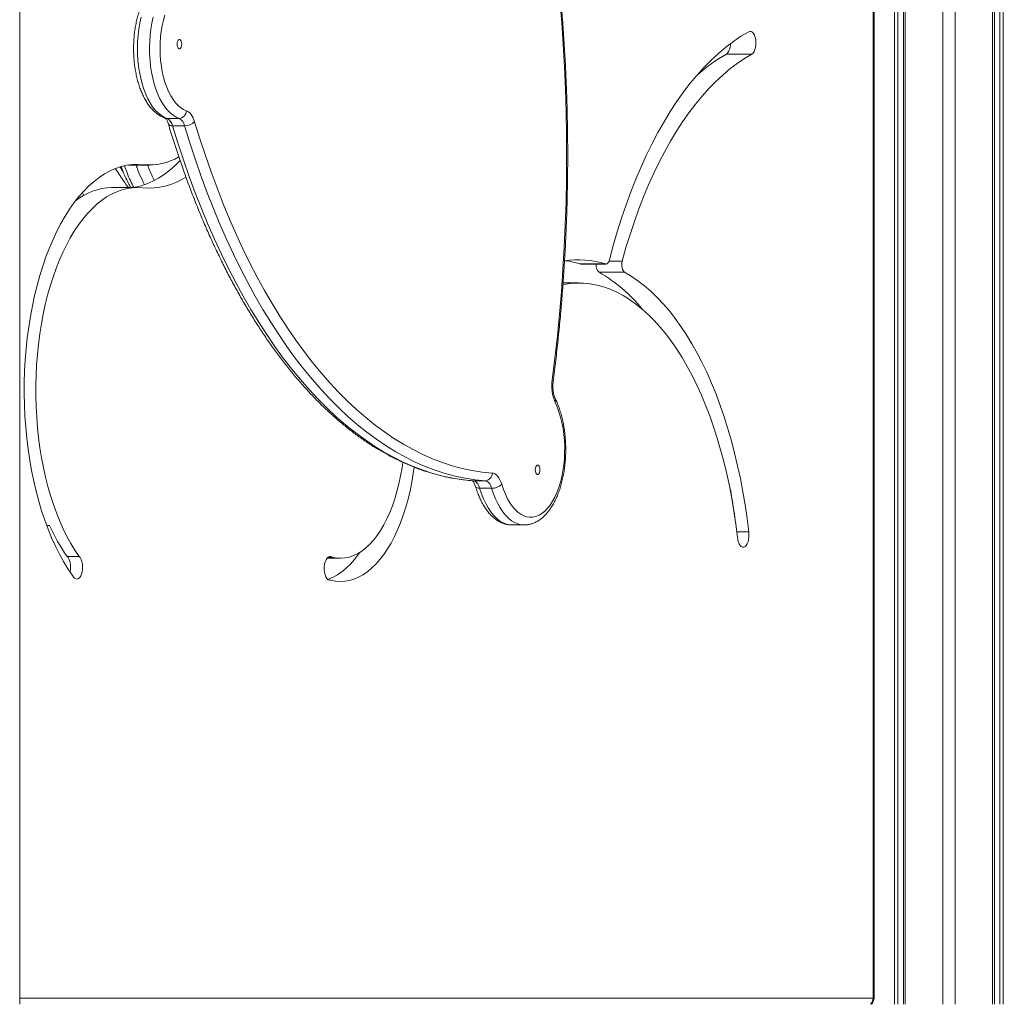
# Model space of a CAD drawing. Units: millimetres. Extents: x -5877 to 24733, y -22298 to 11378.
# Drawn here: x -1479 to -843, y -14524 to -13888 of the extents above; entities that cross this region are included whole.
import ezdxf

# ---------------------------------------------------------------- set-up
doc = ezdxf.new("R2010")
doc.units = ezdxf.units.MM

msp = doc.modelspace()

# ---------------------------------------------------------------- linework, layer by layer
at = {"color": 7, "linetype": 'Continuous', "lineweight": 15}
for p, q in [((-1478.53, -12783.94), (-1478.53, -14523.94)), ((-913.62, -12783.94), (-913.62, -14523.94)), ((-911.36, -12783.94), (-911.36, -14523.94)), ((-907.84, -12783.94), (-907.84, -14523.94)), ((-906.69, -12783.94), (-906.69, -14523.94)), ((-882.46, -12783.94), (-882.46, -14523.94)), ((-874.46, -12783.94), (-874.46, -14523.94)), ((-850.24, -12783.94), (-850.24, -14523.94)), ((-849.09, -12783.94), (-849.09, -14523.94)), ((-845.57, -12783.94), (-845.57, -14523.94)), ((-843.31, -12783.94), (-843.31, -14523.94)), ((-927.44, -14519.99), (-927.44, -13444.96)), ((-926.77, -14519.99), (-926.77, -13444.96)), ((-1022.16, -13910.21), (-1005.7, -13910.21)), ((-1375.54, -13951.8), (-1383.34, -13951.8)), ((-1372.08, -13956.52), (-1379.87, -13956.52)), ((-1408.43, -13981.88), (-1394.66, -13981.88)), ((-1402.69, -13996.43), (-1419.15, -13996.43)), ((-1441.46, -14003.83), (-1441.22, -14004.18)), ((-1116.76, -14045.79), (-1100.31, -14045.79)), ((-1116.76, -14045.79), (-1116.37, -14045.86)), ((-1116.37, -14045.86), (-1099.92, -14045.86)), ((-1104.35, -14051.13), (-1087.9, -14051.13)), ((-1117.78, -14058.07), (-1127.61, -14058.07)), ((-1177.83, -14185.81), (-1185.63, -14185.81)), ((-1173.73, -14190.66), (-1181.52, -14190.66)), ((-1019.54, -14191.49), (-1019.77, -14191.49)), ((-1459.22, -14214.69), (-1461.11, -14214.69)), ((-1160.59, -14214.36), (-1152.8, -14214.36)), ((-1015.43, -14218.86), (-1007.72, -14218.86)), ((-1447.96, -14234.63), (-1440.17, -14234.63)), ((-1280.09, -14235.88), (-1271.38, -14235.88)), ((-1279.41, -14235.21), (-1276.66, -14235.21)), ((-1278.46, -14250.09), (-1277.62, -14250.09))]:
    msp.add_line(p, q, dxfattribs=at)
at = {"color": 8, "linetype": 'Continuous', "lineweight": 15}
for p, q in [((-1406.79, -13981.66), (-1398.59, -13981.66)), ((-1438.04, -13999.88), (-1437, -14001.52)), ((-1097.95, -14043.93), (-1089.43, -14043.93)), ((-1185.9, -14185.8), (-1185.63, -14185.81)), ((-1478.53, -14519.99), (-927.44, -14519.99)), ((-927.44, -14519.99), (-926.77, -14519.99))]:
    msp.add_line(p, q, dxfattribs=at)
at = {"color": 7, "linetype": 'Continuous', "lineweight": 15, "flags": 128}
for points in [[(-1134.63, -14120.79), (-1132.88, -14106.66), (-1131.31, -14092.44), (-1129.92, -14078.15), (-1128.71, -14063.79), (-1127.68, -14049.37), (-1126.84, -14034.91), (-1126.18, -14020.41), (-1125.7, -14005.88), (-1125.41, -13991.33), (-1125.3, -13976.77), (-1125.37, -13962.21), (-1125.63, -13947.66), (-1126.08, -13933.12), (-1126.71, -13918.61), (-1127.52, -13904.14), (-1128.51, -13889.72), (-1129.69, -13875.35), (-1131.05, -13861.04), (-1132.59, -13846.81), (-1134.31, -13832.66), (-1136.21, -13818.61), (-1138.28, -13804.65), (-1140.54, -13790.8)], [(-1384.73, -13885.01), (-1385.67, -13888.33), (-1386.45, -13891.81), (-1387.06, -13895.43), (-1387.5, -13899.14), (-1387.76, -13902.92), (-1387.85, -13906.73), (-1387.76, -13910.54), (-1387.49, -13914.32), (-1387.04, -13918.03), (-1386.43, -13921.64), (-1385.64, -13925.12), (-1384.7, -13928.44), (-1383.61, -13931.56), (-1382.37, -13934.47), (-1381.01, -13937.14), (-1379.52, -13939.53), (-1377.93, -13941.64), (-1376.25, -13943.44), (-1374.49, -13944.92), (-1372.67, -13946.07), (-1370.81, -13946.87)], [(-1376.83, -13903.83), (-1376.74, -13904.86), (-1376.48, -13905.76), (-1376.08, -13906.43), (-1375.6, -13906.79), (-1375.07, -13906.79), (-1374.58, -13906.43), (-1374.19, -13905.76), (-1373.93, -13904.86), (-1373.83, -13903.83), (-1373.93, -13902.81), (-1374.19, -13901.91), (-1374.58, -13901.24), (-1375.07, -13900.88), (-1375.6, -13900.88), (-1376.08, -13901.24), (-1376.48, -13901.91), (-1376.74, -13902.81), (-1376.83, -13903.83)], [(-1097.69, -14043.12), (-1095.25, -14033.94), (-1092.64, -14024.93), (-1089.87, -14016.12), (-1086.95, -14007.51), (-1083.87, -13999.12), (-1080.65, -13990.96), (-1077.28, -13983.03), (-1073.76, -13975.35), (-1070.12, -13967.93), (-1066.34, -13960.77), (-1062.43, -13953.9), (-1058.41, -13947.3), (-1054.27, -13941), (-1050.02, -13935.01), (-1045.66, -13929.32), (-1041.2, -13923.95), (-1036.65, -13918.9), (-1032.01, -13914.18), (-1027.29, -13909.8), (-1022.5, -13905.77), (-1017.63, -13902.08), (-1012.71, -13898.74), (-1007.72, -13895.76)], [(-1007.72, -13895.76), (-1006.9, -13895.53), (-1006.08, -13895.66), (-1005.28, -13896.16), (-1004.57, -13896.99), (-1003.96, -13898.11), (-1003.49, -13899.47), (-1003.18, -13901.01), (-1003.04, -13902.64), (-1003.09, -13904.3), (-1003.32, -13905.89), (-1003.72, -13907.34), (-1004.27, -13908.58), (-1004.94, -13909.55), (-1005.7, -13910.21)], [(-1019.5, -13903.45), (-1019.55, -13904.3), (-1019.78, -13905.89), (-1020.18, -13907.34), (-1020.72, -13908.58), (-1021.4, -13909.55), (-1022.16, -13910.21)], [(-1005.7, -13910.21), (-1010.5, -13913.07), (-1015.23, -13916.29), (-1019.91, -13919.85), (-1024.52, -13923.75), (-1029.05, -13927.98), (-1033.51, -13932.54), (-1037.87, -13937.43), (-1042.15, -13942.62), (-1046.33, -13948.13), (-1050.4, -13953.94), (-1054.37, -13960.04), (-1058.22, -13966.42), (-1061.95, -13973.09), (-1065.56, -13980.02), (-1069.04, -13987.21), (-1072.39, -13994.64), (-1075.6, -14002.32), (-1078.67, -14010.23), (-1081.59, -14018.35), (-1084.36, -14026.69), (-1086.98, -14035.22), (-1089.43, -14043.93)], [(-1370.81, -13946.87), (-1370.01, -13947.22), (-1369.25, -13947.74), (-1368.51, -13948.42), (-1367.81, -13949.26), (-1367.17, -13950.24), (-1366.58, -13951.36), (-1366.06, -13952.6), (-1365.6, -13953.94)], [(-1379.87, -13956.52), (-1376.43, -13967.62), (-1372.84, -13978.53), (-1369.1, -13989.23), (-1365.21, -13999.73), (-1361.18, -14010), (-1357.01, -14020.05), (-1352.7, -14029.87), (-1348.26, -14039.44), (-1343.69, -14048.77), (-1338.99, -14057.84), (-1334.17, -14066.65), (-1329.23, -14075.19), (-1324.17, -14083.45), (-1319, -14091.43), (-1313.72, -14099.12), (-1308.34, -14106.52), (-1302.86, -14113.62), (-1297.28, -14120.41), (-1291.61, -14126.89), (-1285.86, -14133.06), (-1280.02, -14138.91), (-1274.1, -14144.43), (-1268.11, -14149.63), (-1262.05, -14154.49), (-1255.92, -14159.01), (-1249.74, -14163.2), (-1243.5, -14167.04), (-1237.2, -14170.54), (-1230.87, -14173.69), (-1224.49, -14176.49), (-1218.07, -14178.93), (-1211.63, -14181.02), (-1205.16, -14182.76), (-1198.66, -14184.13), (-1192.15, -14185.15), (-1185.63, -14185.81)], [(-1177.83, -14185.81), (-1184.36, -14185.15), (-1190.87, -14184.13), (-1197.36, -14182.76), (-1203.83, -14181.02), (-1210.28, -14178.93), (-1216.69, -14176.49), (-1223.07, -14173.69), (-1229.41, -14170.54), (-1235.7, -14167.04), (-1241.94, -14163.2), (-1248.13, -14159.01), (-1254.25, -14154.49), (-1260.32, -14149.63), (-1266.31, -14144.43), (-1272.22, -14138.91), (-1278.06, -14133.06), (-1283.82, -14126.89), (-1289.49, -14120.41), (-1295.07, -14113.62), (-1300.55, -14106.52), (-1305.93, -14099.12), (-1311.21, -14091.43), (-1316.38, -14083.45), (-1321.43, -14075.19), (-1326.37, -14066.65), (-1331.2, -14057.84), (-1335.9, -14048.77), (-1340.47, -14039.44), (-1344.91, -14029.87), (-1349.22, -14020.05), (-1353.39, -14010), (-1357.42, -13999.73), (-1361.3, -13989.23), (-1365.04, -13978.53), (-1368.64, -13967.62), (-1372.08, -13956.52)], [(-1365.6, -13953.94), (-1362.2, -13964.93), (-1358.64, -13975.72), (-1354.94, -13986.31), (-1351.1, -13996.7), (-1347.11, -14006.86), (-1342.98, -14016.81), (-1338.72, -14026.52), (-1334.33, -14035.99), (-1329.8, -14045.22), (-1325.16, -14054.2), (-1320.38, -14062.91), (-1315.5, -14071.36), (-1310.49, -14079.53), (-1305.38, -14087.43), (-1300.15, -14095.04), (-1294.83, -14102.36), (-1289.41, -14109.38), (-1283.89, -14116.1), (-1278.28, -14122.52), (-1272.58, -14128.62), (-1266.81, -14134.41), (-1260.95, -14139.87), (-1255.02, -14145.01), (-1249.03, -14149.82), (-1242.96, -14154.3), (-1236.84, -14158.44), (-1230.67, -14162.24), (-1224.44, -14165.7), (-1218.17, -14168.82), (-1211.86, -14171.59), (-1205.52, -14174.01), (-1199.14, -14176.08), (-1192.73, -14177.79), (-1186.31, -14179.15), (-1179.87, -14180.16), (-1173.41, -14180.81)], [(-1444.46, -14246.93), (-1447.39, -14242.63), (-1450.2, -14238.04), (-1452.89, -14233.17), (-1455.47, -14228.04), (-1457.91, -14222.67), (-1460.21, -14217.06), (-1462.37, -14211.22), (-1464.38, -14205.18), (-1466.24, -14198.95), (-1467.95, -14192.53), (-1469.49, -14185.96), (-1470.86, -14179.24), (-1472.07, -14172.4), (-1473.11, -14165.44), (-1473.97, -14158.38), (-1474.65, -14151.25), (-1475.16, -14144.06), (-1475.48, -14136.83), (-1475.63, -14129.58), (-1475.6, -14122.32), (-1475.38, -14115.07), (-1474.99, -14107.85), (-1474.41, -14100.68), (-1473.66, -14093.58), (-1472.73, -14086.56), (-1471.63, -14079.64), (-1470.36, -14072.84), (-1468.92, -14066.18), (-1467.32, -14059.66), (-1465.56, -14053.31), (-1463.64, -14047.15), (-1461.57, -14041.19), (-1459.35, -14035.43), (-1457, -14029.91), (-1454.5, -14024.63), (-1451.89, -14019.6), (-1449.15, -14014.84), (-1446.29, -14010.36), (-1443.33, -14006.16), (-1440.26, -14002.27), (-1437.1, -13998.69), (-1433.86, -13995.42), (-1430.54, -13992.48), (-1427.15, -13989.88), (-1423.7, -13987.62), (-1420.2, -13985.7), (-1416.66, -13984.13), (-1413.08, -13982.92), (-1409.47, -13982.06), (-1405.85, -13981.57), (-1402.22, -13981.43), (-1398.59, -13981.66)], [(-1374.94, -13978.96), (-1378.13, -13982.15), (-1381.65, -13985.24), (-1385.24, -13987.99), (-1388.89, -13990.37), (-1392.6, -13992.39), (-1396.35, -13994.04), (-1400.14, -13995.32), (-1403.96, -13996.22), (-1405.21, -13996.43)], [(-1399.02, -13996.64), (-1402.4, -13996.43), (-1405.79, -13996.58), (-1409.17, -13997.07), (-1412.53, -13997.92), (-1415.86, -13999.11), (-1419.16, -14000.64), (-1422.42, -14002.52), (-1425.62, -14004.73), (-1428.76, -14007.26), (-1431.83, -14010.12), (-1434.82, -14013.29), (-1437.73, -14016.77), (-1440.54, -14020.54), (-1443.25, -14024.6), (-1445.86, -14028.94), (-1448.34, -14033.54), (-1450.71, -14038.39), (-1452.95, -14043.47), (-1455.05, -14048.79), (-1457.01, -14054.31), (-1458.83, -14060.03), (-1460.49, -14065.93), (-1462, -14071.99), (-1463.35, -14078.2), (-1464.54, -14084.54), (-1465.57, -14091), (-1466.42, -14097.56), (-1467.11, -14104.19), (-1467.62, -14110.89), (-1467.96, -14117.63), (-1468.12, -14124.39), (-1468.11, -14131.17), (-1467.92, -14137.93), (-1467.56, -14144.67), (-1467.03, -14151.36), (-1466.32, -14157.98), (-1465.44, -14164.53), (-1464.39, -14170.97), (-1463.18, -14177.3), (-1461.81, -14183.49), (-1460.28, -14189.53), (-1458.59, -14195.4), (-1456.75, -14201.1), (-1454.77, -14206.59), (-1452.65, -14211.88), (-1450.4, -14216.93), (-1448.02, -14221.75), (-1445.51, -14226.31), (-1442.89, -14230.61), (-1440.17, -14234.63)], [(-1100.31, -14045.79), (-1099.92, -14045.86), (-1099.53, -14045.79), (-1099.14, -14045.61), (-1098.78, -14045.31), (-1098.45, -14044.9), (-1098.15, -14044.39), (-1097.9, -14043.79), (-1097.69, -14043.12)], [(-1089.43, -14043.93), (-1089.64, -14044.97), (-1089.73, -14046.08), (-1089.7, -14047.2), (-1089.53, -14048.27), (-1089.26, -14049.25), (-1088.88, -14050.08), (-1088.42, -14050.71), (-1087.9, -14051.13)], [(-1087.9, -14051.13), (-1083.57, -14053.69), (-1079.3, -14056.6), (-1075.09, -14059.85), (-1070.94, -14063.43), (-1066.88, -14067.34), (-1062.89, -14071.57), (-1058.99, -14076.12), (-1055.19, -14080.97), (-1051.48, -14086.13), (-1047.89, -14091.57), (-1044.4, -14097.31), (-1041.03, -14103.31), (-1037.78, -14109.58), (-1034.66, -14116.1), (-1031.68, -14122.87), (-1028.83, -14129.87), (-1026.12, -14137.1), (-1023.57, -14144.53), (-1021.16, -14152.16), (-1018.9, -14159.98), (-1016.81, -14167.98), (-1014.87, -14176.13), (-1013.1, -14184.43), (-1011.5, -14192.87), (-1010.07, -14201.43), (-1008.81, -14210.1), (-1007.72, -14218.86)], [(-1015.03, -14222.18), (-1016.08, -14213.77), (-1017.3, -14205.46), (-1018.68, -14197.25), (-1020.24, -14189.17), (-1021.95, -14181.22), (-1023.84, -14173.41), (-1025.87, -14165.77), (-1028.07, -14158.3), (-1030.42, -14151.02), (-1032.91, -14143.94), (-1035.55, -14137.07), (-1038.32, -14130.42), (-1041.23, -14124.01), (-1044.27, -14117.84), (-1047.44, -14111.93), (-1050.72, -14106.28), (-1054.11, -14100.9), (-1057.62, -14095.81), (-1061.22, -14091.01), (-1064.92, -14086.51), (-1068.71, -14082.32), (-1072.59, -14078.45), (-1076.54, -14074.89), (-1080.56, -14071.66), (-1084.64, -14068.77), (-1088.78, -14066.22), (-1092.96, -14064), (-1097.19, -14062.14), (-1101.46, -14060.62), (-1105.75, -14059.45), (-1110.06, -14058.64), (-1114.38, -14058.18), (-1118.71, -14058.08), (-1123.04, -14058.33), (-1127.36, -14058.94), (-1127.69, -14059.01)], [(-1167.26, -14188.09), (-1166.15, -14191.41), (-1164.9, -14194.52), (-1163.52, -14197.39), (-1162, -14200), (-1160.38, -14202.32), (-1158.66, -14204.34), (-1156.85, -14206.03), (-1154.97, -14207.39), (-1153.04, -14208.4), (-1151.07, -14209.05), (-1149.08, -14209.35), (-1147.09, -14209.28), (-1145.1, -14208.84), (-1143.15, -14208.05), (-1141.24, -14206.91), (-1139.39, -14205.42), (-1137.61, -14203.6), (-1135.92, -14201.47), (-1134.34, -14199.03), (-1132.88, -14196.32), (-1131.54, -14193.36), (-1130.35, -14190.16), (-1129.3, -14186.76), (-1128.42, -14183.18), (-1127.7, -14179.46), (-1127.15, -14175.62), (-1126.78, -14171.69), (-1126.59, -14167.72), (-1126.58, -14163.73), (-1126.76, -14159.75), (-1127.11, -14155.83), (-1127.64, -14151.98), (-1128.35, -14148.24), (-1129.22, -14144.65), (-1130.25, -14141.24), (-1131.43, -14138.02), (-1132.76, -14135.03)], [(-1276.66, -14235.21), (-1273.91, -14235.73), (-1271.15, -14235.88), (-1268.38, -14235.67), (-1265.63, -14235.09), (-1262.91, -14234.14), (-1260.22, -14232.84), (-1257.58, -14231.18), (-1255, -14229.18), (-1252.5, -14226.84), (-1250.07, -14224.17), (-1247.74, -14221.18), (-1245.52, -14217.9), (-1243.41, -14214.32), (-1241.42, -14210.48), (-1239.56, -14206.37), (-1237.85, -14202.03), (-1236.28, -14197.48), (-1234.87, -14192.72), (-1233.62, -14187.79), (-1232.53, -14182.7), (-1231.62, -14177.48), (-1231.1, -14173.92)], [(-1223.76, -14177.05), (-1224.32, -14181.06), (-1225.28, -14186.74), (-1226.4, -14192.3), (-1227.7, -14197.72), (-1229.16, -14202.96), (-1230.78, -14208.02), (-1232.54, -14212.87), (-1234.46, -14217.49), (-1236.51, -14221.88), (-1238.69, -14226), (-1240.99, -14229.85), (-1243.4, -14233.42), (-1245.92, -14236.68), (-1248.53, -14239.63), (-1251.23, -14242.25), (-1254.01, -14244.54), (-1256.84, -14246.49), (-1259.74, -14248.09), (-1262.67, -14249.33), (-1265.64, -14250.21), (-1268.63, -14250.73), (-1271.63, -14250.88), (-1274.63, -14250.67), (-1277.62, -14250.09)], [(-1173.41, -14180.81), (-1172.49, -14180.99), (-1171.58, -14181.41), (-1170.7, -14182.04), (-1169.87, -14182.89), (-1169.1, -14183.93), (-1168.4, -14185.16), (-1167.78, -14186.55), (-1167.26, -14188.09)], [(-1145.53, -14178.76), (-1145.44, -14179.78), (-1145.18, -14180.69), (-1144.78, -14181.36), (-1144.29, -14181.71), (-1143.77, -14181.71), (-1143.28, -14181.36), (-1142.88, -14180.69), (-1142.62, -14179.78), (-1142.53, -14178.76), (-1142.62, -14177.73), (-1142.88, -14176.83), (-1143.28, -14176.16), (-1143.77, -14175.8), (-1144.29, -14175.8), (-1144.78, -14176.16), (-1145.18, -14176.83), (-1145.44, -14177.73), (-1145.53, -14178.76)], [(-1185.63, -14185.81), (-1185.01, -14185.93), (-1184.41, -14186.2), (-1183.82, -14186.63), (-1183.27, -14187.19), (-1182.75, -14187.89), (-1182.29, -14188.71), (-1181.88, -14189.63), (-1181.52, -14190.66)], [(-1173.73, -14190.66), (-1174.08, -14189.63), (-1174.49, -14188.71), (-1174.96, -14187.89), (-1175.47, -14187.19), (-1176.03, -14186.63), (-1176.61, -14186.2), (-1177.22, -14185.93), (-1177.83, -14185.81)], [(-1007.72, -14218.86), (-1007.56, -14220.48), (-1007.57, -14222.14), (-1007.77, -14223.75), (-1008.15, -14225.24), (-1008.67, -14226.52), (-1009.32, -14227.55), (-1010.07, -14228.26), (-1010.88, -14228.63), (-1011.71, -14228.63), (-1012.52, -14228.27), (-1013.27, -14227.57), (-1013.93, -14226.55), (-1014.46, -14225.27), (-1014.83, -14223.78), (-1015.03, -14222.18)], [(-1258.9, -14232.06), (-1259.86, -14233.42), (-1262.37, -14236.68), (-1264.99, -14239.63), (-1267.69, -14242.25), (-1270.46, -14244.54), (-1273.3, -14246.49), (-1276.19, -14248.09), (-1279.13, -14249.33), (-1279.58, -14249.49)], [(-1445.98, -14244.75), (-1445.94, -14244.56), (-1445.71, -14242.93), (-1445.66, -14241.24), (-1445.8, -14239.57), (-1446.12, -14238), (-1446.6, -14236.61), (-1447.23, -14235.47), (-1447.96, -14234.63)], [(-1440.17, -14234.63), (-1439.43, -14235.47), (-1438.81, -14236.61), (-1438.33, -14238), (-1438.01, -14239.57), (-1437.87, -14241.24), (-1437.91, -14242.93), (-1438.15, -14244.56), (-1438.55, -14246.04), (-1439.11, -14247.31), (-1439.79, -14248.31), (-1440.57, -14248.98), (-1441.4, -14249.29), (-1442.25, -14249.23), (-1443.06, -14248.8), (-1443.82, -14248.02), (-1444.46, -14246.93)], [(-1277.62, -14250.09), (-1278.49, -14250.09), (-1279.33, -14249.69), (-1280.11, -14248.93), (-1280.79, -14247.83), (-1281.33, -14246.46), (-1281.7, -14244.88), (-1281.88, -14243.18), (-1281.87, -14241.44), (-1281.66, -14239.75), (-1281.27, -14238.2), (-1280.71, -14236.86), (-1280.02, -14235.8), (-1279.23, -14235.08), (-1278.38, -14234.73), (-1277.51, -14234.78), (-1276.66, -14235.21)]]:
    msp.add_lwpolyline(points, dxfattribs=at)
at = {"color": 8, "linetype": 'Continuous', "lineweight": 15, "flags": 128}
for points in [[(-1400.13, -13886.48), (-1400.94, -13890.2), (-1401.59, -13894.05), (-1402.06, -13898), (-1402.36, -13902.01), (-1402.47, -13906.06), (-1402.41, -13910.12), (-1402.17, -13914.15), (-1401.75, -13918.12), (-1401.15, -13922), (-1400.39, -13925.76), (-1399.46, -13929.37), (-1398.38, -13932.8), (-1397.14, -13936.03), (-1395.77, -13939.02), (-1394.28, -13941.76), (-1392.66, -13944.22), (-1390.95, -13946.39), (-1389.14, -13948.24), (-1387.26, -13949.77), (-1385.32, -13950.96), (-1383.34, -13951.8)], [(-1375.54, -13951.8), (-1377.53, -13950.96), (-1379.47, -13949.77), (-1381.35, -13948.24), (-1383.15, -13946.39), (-1384.87, -13944.22), (-1386.48, -13941.76), (-1387.98, -13939.02), (-1389.35, -13936.03), (-1390.58, -13932.8), (-1391.67, -13929.37), (-1392.59, -13925.76), (-1393.36, -13922), (-1393.95, -13918.12), (-1394.37, -13914.15), (-1394.62, -13910.12), (-1394.68, -13906.06), (-1394.56, -13902.01), (-1394.27, -13898), (-1393.79, -13894.05), (-1393.15, -13890.2), (-1392.34, -13886.48)], [(-1384.5, -13951.61), (-1384.18, -13951.71), (-1383.34, -13951.8)], [(-1441.32, -14003.57), (-1440.96, -14003.77), (-1440.83, -14003.83)], [(-1181.52, -14190.66), (-1182.33, -14190.61), (-1183.02, -14190.46), (-1183.57, -14190.22), (-1183.96, -14189.9), (-1184.17, -14189.53)], [(-1181.52, -14190.66), (-1180.36, -14194.18), (-1179.05, -14197.49), (-1177.6, -14200.55), (-1176.03, -14203.36), (-1174.34, -14205.89), (-1172.55, -14208.11), (-1170.66, -14210.02), (-1168.71, -14211.59), (-1166.69, -14212.82), (-1164.63, -14213.69), (-1162.53, -14214.21), (-1160.59, -14214.36)], [(-1152.83, -14214.36), (-1154.74, -14214.21), (-1156.83, -14213.69), (-1158.89, -14212.82), (-1160.91, -14211.59), (-1162.87, -14210.02), (-1164.75, -14208.11), (-1166.55, -14205.89), (-1168.24, -14203.36), (-1169.81, -14200.55), (-1171.26, -14197.49), (-1172.57, -14194.18), (-1173.73, -14190.66)]]:
    msp.add_lwpolyline(points, dxfattribs=at)
at = {"color": 7, "linetype": 'Continuous', "lineweight": 15}
for centre, radius, start, end in [((-968.2, -14005.01), 109.09, 119.64572, 132.03157), ((-1386.46, -13957.73), 6.7, 10.41763, 62.25943), ((-1375.95, -13946.67), 5.14, 274.48071, 357.81961), ((-1378.66, -13957.73), 6.7, 10.41763, 62.25943), ((-1372.01, -13947.26), 9.25, 269.58104, 313.80206), ((-1394.94, -13943.55), 38.28, 264.52812, 300.12572), ((-1394.99, -13954.03), 42.8, 264.59876, 303.75079), ((-1418.06, -14035.33), 38.91, 91.60069, 128.83567), ((-1117.77, -14100.61), 57.53, 72.32733, 98.91562), ((-1134.64, -14102.51), 59.47, 72.50025, 81.65448), ((-1100.38, -14046.8), 5.88, 170.76671, 227.45155), ((-1155.37, -14139.27), 101.84, 39.05104, 59.93786), ((-1108.64, -14124.61), 26.27, 171.63817, 203.37172), ((-1178.21, -14181.02), 4.8, 274.48027, 2.50838), ((-1173.66, -14181.39), 9.26, 269.57779, 313.74552), ((-1418.97, -14264.18), 405.99, 7.74963, 10.31534), ((-1353.68, -14168.26), 115.3, 203.74457, 215.14541), ((-931.77, -14519.99), 5, 307.81717, 0)]:
    msp.add_arc(centre, radius, start, end, dxfattribs=at)
at = {"color": 8, "linetype": 'Continuous', "lineweight": 15}
for centre, radius, start, end in [((-1380.32, -13953.9), 2.65, 214.12605, 279.69503), ((-1134.83, -14121.61), 0.846, 11.91817, 76.32909), ((-1134.79, -14133.78), 2.39, 328.30509, 22.95501), ((-932.7, -14520.09), 5.26, 312.96628, 1.07007)]:
    msp.add_arc(centre, radius, start, end, dxfattribs=at)
at = {"color": 7, "linetype": 'Continuous', "lineweight": 15}
msp.add_ellipse((-1024.77, -14237.04), major_axis=(-14.51, 45.32), ratio=0.622391, start_param=5.618219, end_param=5.624252, dxfattribs=at)
for points, knots in [([(-1134.01, -14121.44), (-1133.71, -14119.14), (-1132.85, -14112.47), (-1131.55, -14101.38), (-1130.15, -14088.14), (-1128.91, -14074.84), (-1127.82, -14061.48), (-1126.89, -14048.08), (-1126.12, -14034.64), (-1125.51, -14021.17), (-1125.05, -14007.67), (-1124.75, -13994.16), (-1124.61, -13980.63), (-1124.63, -13967.11), (-1124.81, -13953.59), (-1125.14, -13940.07), (-1125.64, -13926.58), (-1126.29, -13913.12), (-1127.1, -13899.69), (-1128.07, -13886.3), (-1129.19, -13872.96), (-1130.47, -13859.67), (-1131.9, -13846.45), (-1133.49, -13833.29), (-1135.23, -13820.22), (-1137.13, -13807.23), (-1138.73, -13797.16), (-1139.69, -13791.42), (-1139.94, -13789.97)], [0, 0, 0, 0, 0.021175, 0.061391, 0.101607, 0.141821, 0.182034, 0.222247, 0.262458, 0.302669, 0.34288, 0.38309, 0.4233, 0.463509, 0.503719, 0.543929, 0.58414, 0.62435, 0.664561, 0.704773, 0.744986, 0.785199, 0.825414, 0.86563, 0.905847, 0.946066, 0.986287, 1, 1, 1, 1]), ([(-1379.53, -13860.96), (-1379.92, -13860.95), (-1381.04, -13860.92), (-1382.87, -13861.23), (-1385.01, -13861.84), (-1387.08, -13862.76), (-1389.09, -13863.98), (-1391.04, -13865.49), (-1392.91, -13867.3), (-1394.69, -13869.41), (-1396.36, -13871.79), (-1397.9, -13874.42), (-1399.31, -13877.28), (-1400.57, -13880.33), (-1401.68, -13883.56), (-1402.63, -13886.94), (-1403.43, -13890.44), (-1404.06, -13894.05), (-1404.54, -13897.73), (-1404.85, -13901.47), (-1404.99, -13905.25), (-1404.97, -13909.03), (-1404.78, -13912.8), (-1404.43, -13916.53), (-1403.92, -13920.19), (-1403.25, -13923.77), (-1402.41, -13927.23), (-1401.42, -13930.57), (-1400.28, -13933.75), (-1398.98, -13936.76), (-1397.54, -13939.58), (-1395.94, -13942.19), (-1394.2, -13944.55), (-1392.31, -13946.65), (-1390.31, -13948.46), (-1388.2, -13949.94), (-1386.25, -13950.98), (-1385, -13951.44), (-1384.5, -13951.61)], [0, 0, 0, 0, 0.013554, 0.03899, 0.064461, 0.09027, 0.116662, 0.143786, 0.171662, 0.200181, 0.229142, 0.258333, 0.287575, 0.316756, 0.34584, 0.374819, 0.403701, 0.432501, 0.461236, 0.489924, 0.518582, 0.54723, 0.575883, 0.604554, 0.633262, 0.662026, 0.690865, 0.7198, 0.748851, 0.778037, 0.807366, 0.836833, 0.866395, 0.89591, 0.925171, 0.953917, 0.981913, 1, 1, 1, 1]), ([(-1384.56, -13951.6), (-1384.55, -13951.6), (-1384.54, -13951.6), (-1384.26, -13951.85), (-1383.84, -13952.37), (-1383.36, -13953.18), (-1382.9, -13954.19), (-1382.64, -13955), (-1382.51, -13955.38)], [0, 0, 0, 0, 0.134696, 0.313527, 0.486174, 0.660785, 0.840396, 1, 1, 1, 1]), ([(-1382.51, -13955.38), (-1381.96, -13957.22), (-1380.34, -13962.55), (-1377.56, -13971.25), (-1374.13, -13981.41), (-1370.57, -13991.4), (-1366.88, -14001.2), (-1363.06, -14010.81), (-1359.12, -14020.22), (-1355.06, -14029.42), (-1350.87, -14038.42), (-1346.57, -14047.2), (-1342.15, -14055.76), (-1337.62, -14064.09), (-1332.98, -14072.19), (-1328.23, -14080.05), (-1323.38, -14087.67), (-1318.43, -14095.03), (-1313.38, -14102.14), (-1308.24, -14109), (-1303, -14115.58), (-1297.68, -14121.9), (-1292.28, -14127.94), (-1286.79, -14133.71), (-1281.23, -14139.19), (-1275.59, -14144.39), (-1269.89, -14149.29), (-1264.12, -14153.91), (-1258.28, -14158.22), (-1252.4, -14162.23), (-1246.46, -14165.94), (-1240.47, -14169.35), (-1234.44, -14172.44), (-1228.37, -14175.22), (-1222.27, -14177.69), (-1216.14, -14179.85), (-1209.98, -14181.69), (-1203.8, -14183.22), (-1197.61, -14184.42), (-1191.65, -14185.3), (-1187.74, -14185.64), (-1185.9, -14185.8)], [0, 0, 0, 0, 0.013729, 0.039814, 0.065902, 0.091993, 0.118087, 0.144185, 0.170286, 0.196391, 0.222499, 0.248611, 0.274726, 0.300845, 0.326967, 0.353091, 0.379219, 0.405348, 0.431478, 0.457609, 0.483739, 0.509867, 0.535991, 0.562109, 0.58822, 0.614321, 0.640409, 0.666482, 0.692537, 0.718569, 0.744577, 0.770557, 0.796507, 0.822423, 0.848305, 0.874151, 0.899962, 0.92574, 0.951487, 0.977207, 1, 1, 1, 1]), ([(-1412.98, -13983.06), (-1412.92, -13983.22), (-1412.37, -13984.76), (-1411.2, -13987.56), (-1409.43, -13991.45), (-1407.92, -13994.46), (-1406.98, -13996.1), (-1406.72, -13996.54)], [0, 0, 0, 0, 0.032769, 0.309563, 0.595279, 0.890036, 1, 1, 1, 1]), ([(-1132.59, -14132.85), (-1132.68, -14132.66), (-1132.93, -14132.11), (-1133.32, -14131.02), (-1133.71, -14129.54), (-1134.01, -14127.88), (-1134.18, -14126.09), (-1134.23, -14124.25), (-1134.15, -14122.68), (-1134.04, -14121.76), (-1134.01, -14121.44)], [0, 0, 0, 0, 0.072696, 0.20734, 0.345216, 0.486409, 0.629969, 0.774944, 0.920414, 1, 1, 1, 1]), ([(-1152.84, -14214.34), (-1152.23, -14214.33), (-1150.87, -14214.31), (-1148.78, -14213.9), (-1146.61, -14213.19), (-1144.49, -14212.18), (-1142.43, -14210.87), (-1140.44, -14209.26), (-1138.53, -14207.35), (-1136.71, -14205.15), (-1135, -14202.68), (-1133.41, -14199.96), (-1131.97, -14197.02), (-1130.66, -14193.87), (-1129.51, -14190.55), (-1128.51, -14187.08), (-1127.67, -14183.48), (-1126.98, -14179.78), (-1126.46, -14175.99), (-1126.1, -14172.13), (-1125.91, -14168.24), (-1125.88, -14164.33), (-1126.01, -14160.43), (-1126.31, -14156.56), (-1126.77, -14152.75), (-1127.39, -14149.01), (-1128.17, -14145.38), (-1129.11, -14141.86), (-1130.21, -14138.49), (-1131.36, -14135.47), (-1132.21, -14133.66), (-1132.59, -14132.85)], [0, 0, 0, 0, 0.0258939, 0.0574385, 0.0891377, 0.1213238, 0.1542493, 0.1880442, 0.2226886, 0.258025, 0.2938198, 0.3298422, 0.3659011, 0.4018863, 0.4377606, 0.4735165, 0.5091619, 0.5447125, 0.580187, 0.6156048, 0.6509854, 0.6863479, 0.7217114, 0.7570896, 0.792501, 0.8279653, 0.8635036, 0.8991377, 0.9348896, 0.9707803, 1, 1, 1, 1]), ([(-1186.15, -14185.78), (-1186.07, -14185.85), (-1185.9, -14185.99), (-1185.46, -14186.56), (-1184.99, -14187.38), (-1184.54, -14188.38), (-1184.28, -14189.17), (-1184.17, -14189.52)], [0, 0, 0, 0, 0.208397, 0.410793, 0.615789, 0.826823, 1, 1, 1, 1]), ([(-1184.17, -14189.52), (-1183.98, -14190.12), (-1183.45, -14191.86), (-1182.44, -14194.62), (-1181.1, -14197.72), (-1179.62, -14200.62), (-1177.99, -14203.32), (-1176.21, -14205.77), (-1174.3, -14207.96), (-1172.26, -14209.87), (-1170.12, -14211.45), (-1167.9, -14212.71), (-1165.63, -14213.62), (-1163.34, -14214.16), (-1161.66, -14214.39), (-1160.76, -14214.35), (-1160.62, -14214.34)], [0, 0, 0, 0, 0.0421657, 0.1222968, 0.2027338, 0.2835295, 0.3646676, 0.4460556, 0.5273811, 0.6081575, 0.6877599, 0.7655658, 0.8412005, 0.9147023, 0.9865048, 1, 1, 1, 1])]:
    msp.add_open_spline(points, degree=3, knots=knots, dxfattribs=at)
at = {"color": 8, "linetype": 'Continuous', "lineweight": 15}
for points, knots in [([(-1413.7, -13983.25), (-1413.06, -13984.26), (-1412.4, -13985.31), (-1411.7, -13986.3), (-1411.67, -13986.34)], [0, 0, 0, 0, 0.955773, 1, 1, 1, 1]), ([(-1410.91, -13982.51), (-1410.36, -13984.02), (-1409.16, -13987.31), (-1407.14, -13991.94), (-1405.59, -13994.88), (-1404.83, -13996.31)], [0, 0, 0, 0, 0.304961, 0.662376, 1, 1, 1, 1]), ([(-1397.92, -13994.59), (-1398.45, -13993.56), (-1399.95, -13990.64), (-1401.77, -13986.4), (-1402.91, -13983.01), (-1403.3, -13981.88)], [0, 0, 0, 0, 0.264691, 0.754433, 1, 1, 1, 1]), ([(-1395.86, -13981.88), (-1395.6, -13982.63), (-1394.35, -13986.15), (-1392.85, -13989.44), (-1391.53, -13991.73), (-1391.5, -13991.79)], [0, 0, 0, 0, 0.206314, 0.978642, 1, 1, 1, 1]), ([(-1408.35, -13996.43), (-1409.13, -13995.37), (-1411.97, -13991.45), (-1414.72, -13987.27), (-1416.71, -13984.23)], [0, 0, 0, 0, 0.272497, 1, 1, 1, 1])]:
    msp.add_open_spline(points, degree=3, knots=knots, dxfattribs=at)

doc.saveas('drawing.dxf')
